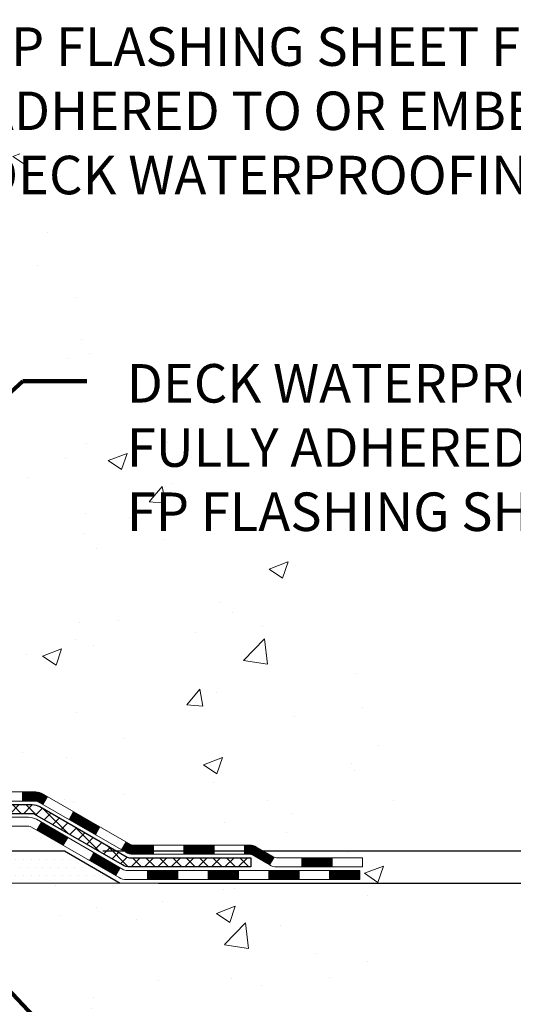
# Model space of a CAD drawing. Extents: x -7 to 3254, y -7 to 1977.
# Drawn here: x 23 to 27, y 8 to 16 of the extents above; entities that cross this region are included whole.
import ezdxf

# ---------------------------------------------------------------- set-up
doc = ezdxf.new("R2010")
doc.units = 0
doc.header["$LTSCALE"] = 5
doc.header["$MEASUREMENT"] = 0
doc.layers.get('DEFPOINTS').update_dxf_attribs({"linetype": 'CONTINUOUS'})
for name, color, linetype, lineweight in [('CONCRETE - H', 130, 'CONTINUOUS', 9), ('CONCRETE - L', 132, 'CONTINUOUS', 13), ('DECK COAT - H', 20, 'CONTINUOUS', 20), ('DECK COAT - L', 22, 'CONTINUOUS', 18), ('DIMS', 50, 'CONTINUOUS', 25), ('PVC SIDESHEET - H', 170, 'CONTINUOUS', 20), ('PVC SIDESHEET - L', 150, 'CONTINUOUS', 25), ('SETTING BED - H', 210, 'CONTINUOUS', 20), ('SETTING BED - L', 212, 'CONTINUOUS', 25), ('TEXT - 4', 241, 'CONTINUOUS', 25)]:
    doc.layers.add(name, color=color, linetype=linetype, lineweight=lineweight)
doc.styles.add('ROMANS', font='romans', dxfattribs={"width": 0.9})
doc.dimstyles.get("Standard").update_dxf_attribs({"dimtxt": 0.18, "dimasz": 0.18, "dimexe": 0.18, "dimexo": 0.0625, "dimgap": 0.09, "dimtad": 0, "dimtih": 1, "dimtoh": 1, "dimdec": 4, "dimzin": 0, "dimdsep": 46, "dimtxsty": 'Standard', "dimcen": 0.09, "dimadec": 0, "dimazin": 0, "dimtfac": 1, "dimtdec": 4, "dimtofl": 0, "dimtmove": 0, "dimatfit": 3, "dimfxl": 1, "dimtolj": 1, "dimtzin": 0, "dimarcsym": 0})

# ---------------------------------------------------------------- blocks, each defined once
blk = doc.blocks.new('*D23')
at = {"layer": 'DEFPOINTS', "color": 0, "transparency": 16777216}
for p in [(26.03396677442299, 20.33010487310665), (23.83043852454676, 9.1272809451049), (33.53997121957255, 9.127280945104898)]:
    blk.add_point(p, dxfattribs=at)
at = {"layer": 'DIMS', "color": 0, "lineweight": -2, "transparency": 16777216}
for p, q in [((26.33396677442299, 20.33010487310665), (33.83997121957255, 20.33010487310665)), ((33.53997121957256, 20.03010487310665), (33.53997121957255, 15.3906562719789)), ((33.53997121957255, 9.427280945104899), (33.53997121957255, 13.9906562719789)), ((24.13043852454676, 9.1272809451049), (33.83997121957255, 9.127280945104898))]:
    blk.add_line(p, q, dxfattribs=at)
at = {"layer": 'DIMS', "color": 0, "transparency": 16777216}
for points in [[(33.48997121957256, 20.03010487310665), (33.58997121957255, 20.03010487310665), (33.53997121957256, 20.33010487310665)], [(33.48997121957255, 9.427280945104899), (33.58997121957255, 9.427280945104899), (33.53997121957255, 9.127280945104898)]]:
    blk.add_solid(points, dxfattribs=at)
at = {"layer": 'DIMS', "color": 0, "transparency": 16777216, "insert": (33.53997121957255, 14.69065627197891), "char_height": 0.3, "attachment_point": 5}
blk.add_mtext('\\A1;11 3/16 IN\\P [284.6mm]', dxfattribs=at)
blk = doc.blocks.new('*D24')
at = {"layer": 'DEFPOINTS', "color": 0, "transparency": 16777216}
for p in [(23.83043852454676, 9.1272809451049), (28.45762507778636, 9.127280945104898), (24.26345036041408, 8.877280569855799)]:
    blk.add_point(p, dxfattribs=at)
at = {"layer": 'DIMS', "color": 0, "lineweight": -2, "transparency": 16777216}
for p, q in [((28.75762507778636, 10.22797675810849), (28.45762507778636, 10.22797675810849)), ((28.45762507778636, 10.22797675810849), (28.45762507778636, 9.727280945104898)), ((28.45762507778636, 9.427280945104899), (28.45762507778636, 9.727280945104898)), ((24.13043852454676, 9.1272809451049), (28.75762507778636, 9.127280945104898)), ((24.56345036041408, 8.877280569855799), (28.75762507778636, 8.877280569855797)), ((28.45762507778636, 8.577280569855796), (28.45762507778636, 8.277280569855797))]:
    blk.add_line(p, q, dxfattribs=at)
at = {"layer": 'DIMS', "color": 0, "transparency": 16777216}
for points in [[(28.40762507778636, 9.427280945104899), (28.50762507778636, 9.427280945104899), (28.45762507778636, 9.127280945104898)], [(28.40762507778636, 8.577280569855796), (28.50762507778636, 8.577280569855796), (28.45762507778636, 8.877280569855797)]]:
    blk.add_solid(points, dxfattribs=at)
at = {"layer": 'DIMS', "color": 0, "transparency": 16777216, "insert": (30.00762507778636, 10.2279767581085), "char_height": 0.3, "attachment_point": 5}
blk.add_mtext('\\A1;1/4 IN\\P [6.4mm]', dxfattribs=at)

msp = doc.modelspace()

# ---------------------------------------------------------------- hatches: boundary and pattern name
at = {"layer": 'CONCRETE - H'}
h = msp.add_hatch(dxfattribs=at)
h.set_pattern_fill('AR-CONC', color=256, scale=0.21)
h.set_pattern_definition([(49.99999999999999, (0, 0), (1.506246383461582, -0.1317794834634497), [0.1575, -1.7325]), (355, (0, 0), (-0.2913778005873, 1.579603480770025), [0.126, -1.386]), (100.45144446, (0.1255205301, -0.0109816224), (1.214868578126935, 1.447823981034122), [0.1338544032, -1.4723984352]), (46.18420000000002, (0, 0.42), (2.241206794410302, -0.3475904896654607), [0.23625, -2.598749999999999]), (96.63563549, (0.1867671645, 0.3910340553), (1.96279008591588, 2.045649061626556), [0.2007817182, -2.208598895999999]), (351.1841639899999, (0, 0.42), (1.962790084615023, 2.045649060566979), [0.189, -2.0790000021]), (21, (0.21, 0.315), (1.25350480944877, -0.8454996703972115), [0.1575, -1.7325]), (326.0000000000001, (0.21, 0.315), (0.5109621970353216, 1.522815094598391), [0.126, -1.386]), (71.45144474, (0.3144587334, 0.2445416946), (1.764466991132939, 0.677315420893343), [0.133854399, -1.4723984352]), (37.50000000000001, (0, 0), (0.0255356961663104, 0.6990770930457542), [0, -1.3692, 0, -1.407, 0, -1.39125]), (7.499999999999999, (0, 0), (0.552446028628512, 0.8282645949529565), [0, -0.8021999999999999, 0, -1.3377, 0, -0.53025]), (327.5, (-0.4683, 0), (1.121027115962059, -0.04736523064219748), [0, -0.525, 0, -1.638, 0, -2.1735]), (317.5, (-0.6783, 0), (1.224690955619011, 0.2102204628978672), [0, -0.6825, 0, -1.0878, 0, -1.5435])])
edge = h.paths.add_edge_path()
edge.add_spline(control_points=[(30.09002524976836, 20.33010487310665), (30.35942173570868, 18.15065770391954), (25.72726629357621, 18.76011285950324), (22.36798307701709, 16.06375919770031), (24.54841846980182, 12.59665766911053), (26.36115879044711, 10.55741733360313), (26.45425059917183, 9.130309526979905), (26.64518541796986, 8.877280569862279)], knot_values=[0, 0, 0, 0, 6.083576383469965, 7.792100429026378, 12.01062780173515, 15.32418117769132, 16.19420285538946, 16.19420285538946, 16.19420285538946, 16.19420285538946], degree=3, periodic=0)
edge.add_line((26.64518541796991, 8.877280569860233), (26.15218224997204, 8.877280569860915))
edge.add_line((26.15218224997204, 8.877280569860915), (26.15218073399274, 9.074130578374053))
edge.add_line((26.15218073399274, 9.074130578374053), (25.48250006594787, 9.074130578374053))
edge.add_arc((25.48250006624826, 9.11350058065627), 0.03937000228221699, 239.99490622574478, 269.9999995628391, ccw=False)
edge.add_line((25.46281203399514, 9.079406908725815), (25.3270511263749, 9.157788505221475))
edge.add_arc((25.27193615833003, 9.062319578373865), 0.110236000000095, 60.00181964785741, 89.99999999987259)
edge.add_line((25.27193615833028, 9.17255557837396), (24.36397821730122, 9.17255557837396))
edge.add_arc((24.36397821760615, 9.211925580687671), 0.03937000231371179, 239.9949062406729, 269.9999995562366, ccw=False)
edge.add_line((24.34429018534615, 9.177831908724812), (23.66420299918724, 9.570479911483432))
edge.add_arc((23.60420609041469, 9.466555078368538), 0.1200000000009194, 60.00170426863298, 89.9999999998202)
edge.add_line((23.60420609041506, 9.586555078369457), (23.39276470785529, 9.586555078369798))
edge.add_arc((23.39276470815977, 9.625925079902276), 0.03937000153247716, 224.9937611147373, 269.9999995568933, ccw=False)
edge.add_line((23.36492288192483, 9.598089316349416), (23.24845938974738, 9.714552808526975))
edge.add_arc((22.99875741543951, 9.46485083421888), 0.3531319186176872, 45.00000000002549, 76.09799910886395)
edge.add_arc((22.70947282235756, 8.296081060779017), 1.557170273115276, 76.09799910896278, 103.902000891072)
edge.add_arc((22.42018822927476, 9.464850834218293), 0.3531319186180545, 103.9020008911338, 132.1169401458474)
edge.add_line((22.18336173357301, 9.726796177525813), (22.05401973083747, 9.598086284397851))
edge.add_arc((22.02618093642493, 9.625925079018332), 0.03937000076536298, 269.9955881796125, 314.9999997860107, ccw=False)
edge.add_line((22.0261779049037, 9.586555078369685), (20.31527280241971, 9.586555078369685))
edge.add_arc((20.3152758345741, 9.62592507845218), 0.03937000019925922, 180.0000001201117, 269.99558725810505, ccw=False)
edge.add_line((20.27590583437484, 9.625925078369647), (20.27590583437222, 17.68381720401069))
edge.add_arc((20.31527583437208, 17.68381720401082), 0.03936999999985957, 107.30237723719759, 180.0000000001861, ccw=False)
edge.add_arc((20.17596379360392, 18.13103131784719), 0.4290404058596113, 287.3023772371861, 306.9749010396761)
edge.add_arc((20.09947745379513, 18.19313940998643), 0.5251995961844237, 309.566644175653, 345.6920565175341)
edge.add_arc((19.0295272673963, 18.4799944368035), 1.632909065609131, 345.2170686115318, 355.1808035833498)
edge.add_arc((19.29869373957365, 18.24606651236468), 1.361411651893431, 4.074979495413017, 18.33505396016206)
edge.add_arc((20.16422311730559, 18.53862141713498), 0.4478254090913846, 17.6402559384931, 71.87109708272585)
edge.add_arc((20.33430088586936, 19.01580498138132), 0.06004988997899548, 193.4822306558128, 239.2153921070368, ccw=False)
edge.add_line((20.27590583437222, 19.00180472255741), (20.27590583437222, 19.19103977141597))
edge.add_line((20.27590583437222, 19.19103977141597), (20.17748083437255, 19.19103977141597))
edge.add_line((20.17748083437255, 19.19103977141597), (20.17748083437255, 19.19559232753605))
edge.add_arc((20.21685083437248, 19.19559232753633), 0.03936999999993063, 122.90315213937961, 180.0000000004136, ccw=False)
edge.add_line((20.19546423773664, 19.2286469850649), (20.5106821781925, 19.43259521653775))
edge.add_arc((20.32971009126621, 19.63374521077706), 0.2705775608377921, 311.9773110940715, 358.530711149275)
edge.add_line((20.60019868958261, 19.62680729972547), (20.88811136979461, 19.62680729972547))
edge.add_arc((20.88931521133804, 19.70434361566234), 0.07754566089423381, 269.11048781214, 360.8895121878601)
edge.add_line((20.96685152727491, 19.70554745720577), (20.96685152727491, 20.33010487310654))
edge.add_line((20.96685152727491, 20.33010487310654), (30.09002524976836, 20.33010487310654))
h.paths.add_polyline_path([(23.07620777571846, 17.0172673281162), (29.65477920428988, 17.0172673281162), (29.65477920428988, 18.4672673281162), (23.07620777571846, 18.4672673281162)], flags=24)
h.paths.add_polyline_path([(23.11261461209385, 14.16599873214953), (29.63975746923671, 14.16599873214953), (29.63975746923671, 15.61599873214953), (23.11261461209385, 15.61599873214953)], flags=24)
h.paths.add_polyline_path([(24.24051568213072, 11.54382467615423), (30.88337282498786, 11.54382467615423), (30.88337282498786, 12.99382467615423), (24.24051568213072, 12.99382467615423)], flags=9)
h = msp.add_hatch(dxfattribs=at)
h.set_pattern_fill('AR-CONC', color=256, scale=0.21)
h.set_pattern_definition([(49.99999999999999, (-301.4168646554163, 657.8775879219493), (1.506246383461582, -0.1317794834634497), [0.1575, -1.7325]), (355, (-301.4168646554163, 657.8775879219493), (-0.2913778005873, 1.579603480770025), [0.126, -1.386]), (100.45144446, (-301.2913441253163, 657.8666062995493), (1.214868578126935, 1.447823981034122), [0.1338544031999997, -1.472398435199998]), (46.18420000000002, (-301.4168646554163, 658.2975879219492), (2.241206794410302, -0.3475904896654607), [0.2362499999999997, -2.598749999999996]), (96.63563549, (-301.2300974909163, 658.2686219772493), (1.96279008591588, 2.045649061626556), [0.2007817182, -2.208598895999999]), (351.1841639899999, (-301.4168646554163, 658.2975879219492), (1.962790084615023, 2.045649060566979), [0.189, -2.0790000021]), (21, (-301.2068646554163, 658.1925879219493), (1.25350480944877, -0.8454996703972115), [0.1575, -1.7325]), (326.0000000000001, (-301.2068646554163, 658.1925879219493), (0.5109621970353216, 1.522815094598391), [0.126, -1.386]), (71.45144474, (-301.1024059220163, 658.1221296165493), (1.764466991132939, 0.677315420893343), [0.133854399, -1.4723984352]), (37.50000000000001, (-301.4168646554163, 657.8775879219493), (0.0255356961663104, 0.6990770930457542), [0, -1.3692, 0, -1.407, 0, -1.39125]), (7.499999999999999, (-301.4168646554163, 657.8775879219493), (0.552446028628512, 0.8282645949529565), [0, -0.8021999999999999, 0, -1.3377, 0, -0.53025]), (327.5, (-301.8851646554163, 657.8775879219493), (1.121027115962059, -0.04736523064219748), [0, -0.525, 0, -1.638, 0, -2.1735]), (317.5, (-302.0951646554163, 657.8775879219493), (1.224690955619011, 0.2102204628978672), [0, -0.6825, 0, -1.0878, 0, -1.5435])])
edge = h.paths.add_edge_path()
edge.add_line((26.64518238601386, 8.877280569862393), (22.93969358996731, 8.877280569852047))
edge.add_line((22.93969358996731, 8.877280569852047), (22.93969358996958, 8.061601227522289))
edge.add_line((22.93969358996958, 8.061601227522289), (22.67410916042377, 8.13477703382003))
edge.add_line((22.67410916042377, 8.134777033819915), (22.78436097521319, 8.031332753253452))
edge.add_line((22.78436097521319, 8.031332753253452), (22.47221097950535, 8.08043061993365))
edge.add_line((22.47221097950535, 8.08043061993365), (22.47221097950307, 8.877280569850683))
edge.add_line((22.47221097950307, 8.877280569850683), (19.53396677442265, 8.877280569842497))
edge.add_line((19.53396677442265, 8.877280569842497), (19.53396677442834, 6.86393398040039))
edge.add_spline(control_points=[(19.53396677442834, 6.86393398040039), (19.99505926715415, 6.881650512563766), (20.94778876493984, 6.924053710790105), (22.7724320925459, 6.226836143434554), (24.0879626701531, 8.224087113801062), (26.42818647257536, 7.731163454524932), (26.60795629219587, 8.68065685277), (26.64518238601391, 8.877280569862506)], knot_values=[0, 0, 0, 0, 1.397551146503629, 2.888565365302089, 5.206812424723215, 7.35300153661851, 7.913503546362432, 7.913503546362432, 7.913503546362432, 7.913503546362432], degree=3, periodic=0)
at = {"layer": 'DECK COAT - H'}
h = msp.add_hatch(dxfattribs=at)
h.set_pattern_fill('ANSI31', color=256, scale=0.03937, style=0)
h.set_pattern_definition([(45, (-169.3086488792616, -152.4995978255881), (-0.003479849246914297, 0.003479849246914297), [])])
h.paths.add_polyline_path([(23.50378507589949, 9.586555078369685), (23.60420305845889, 9.586555078369571, -0.1316523525283877), (23.66420299918639, 9.57047816104469), (23.69743793927853, 9.551289984710166), (23.66200493927852, 9.489918228445532), (23.62665048383303, 9.510330105928034, 0.1316523525285442), (23.60665050359057, 9.515689078369661), (23.50378507589949, 9.515689078369661)])
h.paths.add_polyline_path([(23.86657752752478, 9.371808345123355), (23.90201052752479, 9.433180101387876), (24.1065831157706, 9.315070218065927), (24.07115011577059, 9.253698461801406)])
h.paths.add_polyline_path([(24.31115570401653, 9.196960334743977), (24.34429020479172, 9.177830146999696, 0.1316523525284907), (24.36397518534534, 9.17255557837396), (24.52302998534515, 9.17255557837396), (24.52302998534515, 9.10168957837405), (24.36397518534523, 9.10168957837405, -0.131652352528452), (24.30885723979497, 9.116458370525862), (24.27572270401652, 9.135588578479343)])
h.paths.add_polyline_path([(24.75924998534538, 9.17255557837396), (24.99546998534515, 9.17255557837396), (24.99546998534515, 9.101689578373936), (24.75924998534538, 9.10168957837405)])
h.paths.add_polyline_path([(25.23168998534538, 9.17255557837396), (25.27193312637417, 9.17255557837396, -0.1316524975873674), (25.32705112637393, 9.157786754785576), (25.46281203399201, 9.079405158226933), (25.427379033992, 9.018033401962413), (25.29161812637392, 9.096414998521055, 0.1316524975873194), (25.27193312637428, 9.101689578373936), (25.23168998534538, 9.101689578373936)])
h.paths.add_polyline_path([(25.67974073399182, 9.074130578374053), (25.91596073399205, 9.074130578374053), (25.91596073399205, 9.00326457837403), (25.67974073399182, 9.00326457837403)])
h.paths.add_polyline_path([(23.61573722443211, 9.289327998521031), (23.65117022443212, 9.350699754785666), (23.85574274531427, 9.23258975478555), (23.82030974531426, 9.171217998520916)])
h.paths.add_polyline_path([(24.06031526619608, 9.114479754785549), (24.26488778707801, 8.996369754785547), (24.229454787078, 8.93499799852114), (24.02488226619619, 9.053107998521028)])
h.paths.add_polyline_path([(24.47776448681498, 8.975705578374033), (24.71398448681521, 8.975705578374033), (24.71398448681521, 8.904839578374009), (24.47776448681498, 8.904839578374009)])
h.paths.add_polyline_path([(24.95020448681498, 8.975705578374033), (25.18642448681521, 8.975705578374033), (25.18642448681521, 8.904839578374009), (24.95020448681498, 8.904839578374009)])
h.paths.add_polyline_path([(25.42264448681499, 8.975705578374033), (25.65886448681522, 8.975705578374033), (25.65886448681522, 8.904839578374009), (25.42264448681499, 8.904839578374009)])
h.paths.add_polyline_path([(25.89508448681499, 8.975705578374033), (26.13130448681522, 8.975705578374033), (26.13130448681522, 8.904839578374009), (25.89508448681499, 8.904839578374009)])
at = {"layer": 'PVC SIDESHEET - H'}
h = msp.add_hatch(dxfattribs=at)
h.set_pattern_fill('ANSI37', color=256, scale=0.59055, style=0)
h.set_pattern_definition([(45, (-164.2522106445832, 97.78042356762697), (-0.05219773870371446, 0.05219773870371446), []), (135, (-164.2522106445832, 97.78042356762697), (-0.05219773870371446, -0.05219773870371446), [])])
edge = h.paths.add_edge_path()
edge.add_line((20.10661180241914, 9.52750007836974), (20.10661180241982, 17.7463594963082))
edge.add_line((20.10661180241971, 17.74635949630809), (20.17747780241393, 17.74635949630809))
edge.add_line((20.17747780241405, 17.74635949630809), (20.17747780241916, 9.527500078369627))
edge.add_arc((20.21684780241901, 9.527500078369513), 0.0393699999999626, 539.999999999876, 630.0000000000828)
edge.add_line((20.21684780241912, 9.48813007836955), (22.06694687477966, 9.48813007836955))
edge.add_arc((22.06694687477966, 9.527500078369513), 0.03936999999984891, 270, 315)
edge.add_line((22.09478566875487, 9.499661284394307), (22.24008020794906, 9.64495582358839))
edge.add_arc((22.42018519731801, 9.464850834219448), 0.254706918616741, 463.9020008910764, 495, ccw=False)
edge.add_arc((22.70946979040139, 8.296081060779926), 1.458745273114345, 450.00000000000114, 463.9020008910778, ccw=False)
edge.add_line((22.70946979040139, 9.754826333894272), (22.70946979040139, 9.683960333894248))
edge.add_arc((22.70946979040139, 8.296081060779926), 1.387879273114407, 450.0000000000023, 463.9020008910806)
edge.add_arc((22.42018519731789, 9.464850834219561), 0.1838409186166517, 463.9020008910817, 495.0000000000188)
edge.add_line((22.29019003710448, 9.594845994432973), (22.14489549791051, 9.44955145523889))
edge.add_arc((22.06694687477966, 9.527500078369627), 0.1102359999999185, 269.9999999999852, 315.0000000000209, ccw=False)
edge.add_line((22.06694687477966, 9.417264078369755), (20.21684780241912, 9.417264078369755))
edge.add_arc((20.21684780241912, 9.52750007836974), 0.1102359999999862, 180, 270, ccw=False)
edge = h.paths.add_edge_path()
edge.add_arc((22.70946979040127, 8.296081060779926), 1.458745273114317, 436.0979991089357, 449.9999999999967, ccw=False)
edge.add_arc((22.99875438348442, 9.464850834219789), 0.2547069186164354, 405.00000000000455, 436.0979991089393, ccw=False)
edge.add_line((23.17885937285325, 9.644955823588617), (23.32415391204756, 9.499661284394307))
edge.add_arc((23.35199270602288, 9.52750007836974), 0.03937000000000822, 225, 270)
edge.add_line((23.35199270602288, 9.488130078369664), (23.57783001839221, 9.488130078369664))
edge.add_arc((23.57783001839221, 9.36813007836966), 0.1200000000000045, 419.9999999999996, 450, ccw=False)
edge.add_line((23.63783001839226, 9.472053126823795), (24.31791624949051, 9.079405158227047))
edge.add_arc((24.33760124949049, 9.113500578374016), 0.03936999999995876, 239.999999999949, 270)
edge.add_line((24.33760124949049, 9.074130578374053), (25.28248228608027, 9.074130578374053))
edge.add_line((25.28248228608027, 9.074130578374053), (25.28248228608027, 9.00326457837403))
edge.add_line((25.28248228608027, 9.00326457837403), (24.33760124949049, 9.00326457837403))
edge.add_arc((24.33760124949049, 9.113500578374016), 0.110235999999901, 239.9999999999919, 270.0000000000148, ccw=False)
edge.add_line((24.2824832494905, 9.018033401962413), (23.6002774663159, 9.411905094521018))
edge.add_arc((23.58027746631592, 9.377264078369677), 0.03999999999995874, 419.999999999996, 450)
edge.add_line((23.58027746631592, 9.41726407836964), (23.35199270602277, 9.417264078369755))
edge.add_arc((23.35199270602288, 9.52750007836974), 0.1102359999999862, 225.0000000000209, 269.9999999999852, ccw=False)
edge.add_line((23.27404408289203, 9.449551455238776), (23.1287495436975, 9.5948459944332))
edge.add_arc((22.99875438348442, 9.464850834220016), 0.1838409186162981, 405.0000000000345, 436.0979991089454)
edge.add_arc((22.70946979040116, 8.296081060779926), 1.387879273114356, 436.0979991089382, 449.9999999999941)
edge.add_line((22.70946979040139, 9.683960333894248), (22.70946979040139, 9.754826333894272))
at = {"layer": 'SETTING BED - H', "linetype": 'Continuous'}
h = msp.add_hatch(dxfattribs=at)
h.set_pattern_fill('DOTS', color=256, scale=0.9842500000000001, style=0)
h.set_pattern_definition([(7.016477563892661e-15, (3.54745298862872, -0.4737231960375254), (0.0307578125, 0.061515625), [0, -0.061515625])])
edge = h.paths.add_edge_path()
edge.add_line((22.47221097950307, 8.877280569850683), (22.47221097950535, 8.08043061993365))
edge.add_line((22.47221097950535, 8.08043061993365), (22.51661300929925, 8.073446653990601))
edge.add_line((22.51661300929925, 8.073446653990601), (22.51661300929925, 9.291280069852093))
edge.add_line((22.51661300929925, 9.291280069852093), (22.49071825940132, 9.291280069852093))
edge.add_line((22.49071825940132, 9.291280069852093), (22.49071825940132, 9.127280069852105))
edge.add_line((22.49071825940132, 9.127280069852105), (20.12629829040077, 9.127280069851992))
edge.add_arc((20.12629829040014, 9.481610069849381), 0.3543299999973897, 214.832245783393, 270.0000000001011, ccw=False)
edge.add_line((19.83545434615394, 9.279225413826595), (19.83545354254557, 8.877280569843293))
edge.add_line((19.83545354254557, 8.877280569843293), (22.47221097950307, 8.877280569850683))
h.paths.add_polyline_path([(22.90232657150398, 9.291280069852093), (22.92822132140134, 9.291280069852093), (22.92822132140134, 9.127280069851992), (23.83044004052488, 9.127280069854493), (24.26345187639265, 8.877280569855685), (22.93969358996731, 8.877280569852047), (22.93969358996958, 8.061601227522289), (22.90232657150398, 8.071896867631295)])

# ---------------------------------------------------------------- linework, layer by layer
at = {"layer": 'CONCRETE - L'}
msp.add_line((22.93969358996731, 8.877280569852047), (26.64518238601386, 8.877280569862393), dxfattribs=at)
at = {"layer": 'DECK COAT - L'}
for p, q in [((23.50378507589949, 9.586555078369685), (23.50378507589949, 9.515689078369661)), ((23.66200489313405, 9.489918148520957), (23.69743789313407, 9.551289904785591)), ((23.86657741401632, 9.371808148520955), (23.90201041401633, 9.433179904785476)), ((23.615737224432, 9.289327998521031), (23.65117022443201, 9.350699754785552)), ((24.07114993489813, 9.253698148520954), (24.10658293489814, 9.315069904785588)), ((23.82030974531426, 9.171217998520916), (23.85574274531427, 9.23258975478555)), ((24.27572245577994, 9.135588148520952), (24.31115545577995, 9.196959904785473)), ((24.52302998534515, 9.101689578373936), (24.52302998534515, 9.17255557837396)), ((24.75924998534538, 9.101689578373936), (24.75924998534538, 9.17255557837396)), ((24.99546998534515, 9.101689578373936), (24.99546998534515, 9.17255557837396)), ((25.23168998534538, 9.101689578373936), (25.23168998534538, 9.17255557837396)), ((24.02488226619607, 9.053107998520915), (24.06031526619608, 9.114479754785549)), ((25.46281203399212, 9.079405158227047), (25.42737903399211, 9.018033401962413)), ((25.67974073399182, 9.00326457837403), (25.67974073399182, 9.074130578374053)), ((25.91596073399205, 9.00326457837403), (25.91596073399205, 9.074130578374053)), ((24.22945478707788, 8.934997998520913), (24.2648877870779, 8.996369754785547)), ((24.47776448681498, 8.904839578374009), (24.47776448681498, 8.975705578374033)), ((24.71398448681521, 8.904839578374009), (24.71398448681521, 8.975705578374033)), ((24.95020448681498, 8.904839578374009), (24.95020448681498, 8.975705578373919)), ((25.18642448681521, 8.904839578374009), (25.18642448681521, 8.975705578373919)), ((25.42264448681499, 8.904839578374009), (25.42264448681499, 8.975705578373919)), ((25.65886448681522, 8.904839578373895), (25.65886448681522, 8.975705578373919)), ((25.89508448681499, 8.904839578373895), (25.89508448681499, 8.975705578373919))]:
    msp.add_line(p, q, dxfattribs=at)
for points in [[(23.39276167589924, 9.586555078369685), (23.60420305845901, 9.586555078369571, -0.1316523525283649), (23.66420299918639, 9.57047816104469), (24.34429018534524, 9.177830158227067, 0.1316524975873946), (24.36397518534523, 9.17255557837396), (25.27193312637428, 9.17255557837396, -0.1316524975874045), (25.32705112637404, 9.157786754785576), (25.4628120339919, 9.079405158227047, 0.1316524975873946), (25.48249703399188, 9.074130578374053), (26.15218073399183, 9.074130578374053), (26.15218073399183, 9.00326457837403), (25.48249703399188, 9.00326457837403, -0.1316524975873946), (25.42737903399188, 9.018033401962413), (25.29161812637403, 9.096414998520942, 0.1316524975874045), (25.27193312637428, 9.101689578373936), (24.36397518534523, 9.10168957837405, -0.1316524975873946), (24.30885718534523, 9.116458401962547), (23.62665048383303, 9.510330105928034, 0.1316523525284855), (23.60665050359057, 9.515689078369661), (23.39276167589924, 9.515689078369661, -0.1989123673796998)], [(23.31122373614608, 9.389705078369644), (23.55145711912735, 9.389705078369644, -0.1316524975874019), (23.61145711912729, 9.373628126823775), (24.29154335022531, 8.980980158227027, 0.1316524975873946), (24.31122835022552, 8.975705578374033), (26.13130448681522, 8.975705578374033), (26.13130448681522, 8.904839578374009), (24.31122835022552, 8.904839578374009, -0.1316524975873946), (24.25611035022553, 8.919608401962506), (23.57390456705093, 9.313480094520997, 0.1316524975874622), (23.55390456705095, 9.31883907836962), (23.31122373614608, 9.31883907836962, -0.1989123673796998)]]:
    msp.add_lwpolyline(points, format="xyb", dxfattribs=at)
at = {"layer": 'PVC SIDESHEET - L'}
msp.add_lwpolyline([(23.35199270602288, 9.488130078369664), (23.57783001839221, 9.488130078369664, -0.1316524975874019), (23.63783001839226, 9.472053126823795), (24.31791624949051, 9.079405158227047, 0.1316524975873946), (24.33760124949049, 9.074130578374053), (25.28248228608027, 9.074130578374053), (25.28248228608027, 9.00326457837403), (24.33760124949049, 9.00326457837403, -0.1316524975873946), (24.2824832494905, 9.018033401962413), (23.60027746631602, 9.411905094521018, 0.1316524975875106), (23.58027746631603, 9.41726407836964), (23.35199270602288, 9.417264078369755, -0.1989123673796998)], format="xyb", dxfattribs=at)
at = {"layer": 'SETTING BED - L'}
for p, q in [((22.93969358996662, 9.127280069851992), (23.83044004052488, 9.127280069854493)), ((23.83044004052488, 9.127280069854493), (24.2634518763922, 8.877280569855685))]:
    msp.add_line(p, q, dxfattribs=at)

# ---------------------------------------------------------------- texts
at = {"layer": 'TEXT - 4', "char_height": 0.3, "attachment_point": 1, "style": 'ROMANS'}
for s, width, insert in [('FP FLASHING SHEET FULLY-\\PADHERED TO OR EMBEDDED IN\\PDECK WATERPROOFING', 9.738129707668406, (23.18761461209385, 15.54099873214953)), ('DECK WATERPROOFING OVERLAY\\PFULLY ADHERED TO\\PFP FLASHING SHEET', 9.677023230139753, (24.31551568213072, 12.91882467615423))]:
    msp.add_mtext_dynamic_manual_height_columns(s, width=width, gutter_width=90, heights=[0], dxfattribs=dict(at, insert=insert))

# ---------------------------------------------------------------- dimensions: what is measured, and where the dimension line sits
at = {"layer": 'DIMS'}
for base, p1, override, picture, middle in [((33.53997121957255, 9.127280945104898), (26.03396677442299, 20.33010487310665), {"dimtxt": 0.3, "dimasz": 0.3, "dimexe": 0.3, "dimexo": 0.3, "dimgap": 0.3, "dimlunit": 5, "dimpost": ' IN', "dimfrac": 2}, '*D23', (33.53997121957255, 14.69065627197891)), ((28.45762507778636, 9.127280945104898), (24.26345036041408, 8.877280569855799), {"dimtxt": 0.3, "dimasz": 0.3, "dimexe": 0.3, "dimexo": 0.3, "dimgap": 0.3, "dimlunit": 5, "dimpost": ' IN', "dimtmove": 1, "dimfrac": 2}, '*D24', (28.99018519376409, 10.2279767581085))]:
    dim = msp.add_linear_dim(base=base, p1=p1, p2=(23.83043852454676, 9.1272809451049), angle=90, text='<>\\P[]', dimstyle='Standard', override=override, dxfattribs=at)
    dim.commit()
    dim.dimension.update_dxf_attribs({"geometry": picture, "text_midpoint": middle, "dimtype": 160})

# ---------------------------------------------------------------- leaders
at = {"layer": 'TEXT - 4'}
for points in [[(20.22785106908216, 9.815534331503784), (23.50723637337651, 12.78617778003397), (24.00446565095299, 12.78617778003397)], [(22.9243403846888, 8.545854136551938), (24.51501706894982, 6.860472084263648), (24.81546195318009, 6.860472084263648)]]:
    msp.add_leader(points, dimstyle='Standard', override={"dimtxt": 0.7, "dimasz": 0.3, "dimexe": 0.5, "dimexo": 0.5, "dimtih": 0, "dimtoh": 0, "dimtxsty": 'ROMANS', "dimdle": 0.05, "dimclrd": 256, "dimclre": 256, "dimclrt": 256, "dimtfac": 0.3, "dimlwd": 65535, "dimlwe": 65535}, dxfattribs=at)

doc.saveas('drawing.dxf')
